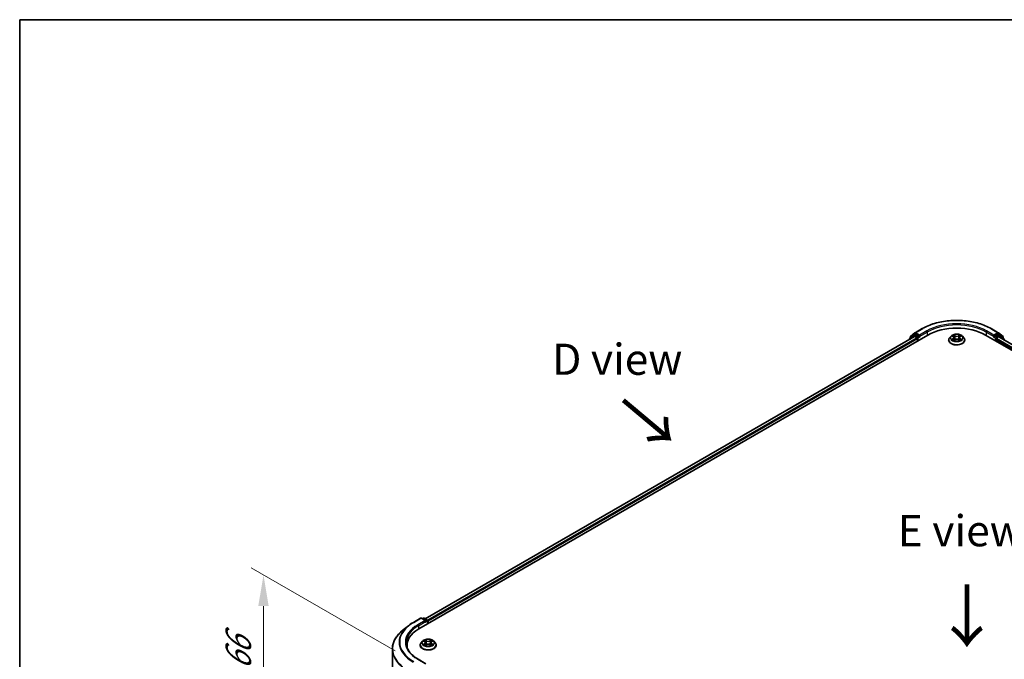
# Model space of a CAD drawing. Units: millimetres. Extents: x 36 to 7721, y 20 to 1284.
# Drawn here: x 36 to 234, y 594 to 722 of the extents above; entities that cross this region are included whole.
import ezdxf

# ---------------------------------------------------------------- set-up
doc = ezdxf.new("R2010")
doc.units = ezdxf.units.MM
doc.header["$LTSCALE"] = 2.5
doc.layers.get('Defpoints').update_dxf_attribs({"lineweight": 25})
for name, color, linetype, lineweight in [('Border (ISO)', 7, 'Continuous', 35), ('Dimension (ISO)', 7, 'Continuous', 18), ('Symbol (ISO)', 7, 'Continuous', 18), ('Visible (ISO)', 7, 'Continuous', 35), ('Visible Narrow (ISO)', 7, 'Continuous', 25)]:
    doc.layers.add(name, color=color, linetype=linetype, lineweight=lineweight)
doc.styles.add('Note Text (TK)', font='MS PGothic.ttf')
doc.dimstyles.new('Default - Method 1b (TK)', dxfattribs={"dimscale": 2.5, "dimtxt": 2.5, "dimasz": 2.5, "dimexe": 1, "dimexo": 1.5, "dimgap": 1, "dimtad": 1, "dimrnd": 1e-08, "dimdsep": 46, "dimtxsty": 'Note Text (TK)', "dimcen": 0.09, "dimdle": 5, "dimclrd": 100, "dimclre": 100, "dimclrt": 7, "dimadec": 1, "dimazin": 1, "dimtfac": 1, "dimtmove": 0, "dimatfit": 3, "dimfxl": 0, "dimtolj": 1, "dimlwd": -1, "dimlwe": -1, "dimarcsym": 0})

# ---------------------------------------------------------------- blocks, each defined once
blk = doc.blocks.new('図面枠 tk図枠')
at = {"layer": 'Border (ISO)'}
for q in [(405.5, 289), (14.5, 8)]:
    blk.add_line((14.5, 289), q, dxfattribs=at)
blk = doc.blocks.new('*D23')
at = {"layer": 'Defpoints', "color": 0, "transparency": 16777216}
for p in [(85.18, 611.04), (115.33, 593.63), (115.33, 563.69)]:
    blk.add_point(p, dxfattribs=at)
at = {"layer": 'Dimension (ISO)', "color": 100, "transparency": 16777216}
for p, q in [((111.58, 595.8), (82.68, 612.49)), ((85.18, 587.35), (85.18, 604.79)), ((111.58, 565.86), (82.68, 582.55))]:
    blk.add_line(p, q, dxfattribs=at)
for points in [[(84.13, 604.79), (86.22, 604.79), (85.18, 611.04)], [(84.13, 587.35), (86.22, 587.35), (85.18, 581.1)]]:
    blk.add_solid(points, dxfattribs=at)
at = {"layer": 'Dimension (ISO)', "color": 7, "transparency": 16777216, "insert": (80.13, 591.91), "char_height": 6.25, "attachment_point": 4, "rotation": 90, "style": 'Note Text (TK)'}
blk.add_mtext('\\A1;{\\Q30.000;\\W0.816;\\H0.816x;66}', dxfattribs=at)

msp = doc.modelspace()

# ---------------------------------------------------------------- linework, layer by layer
at = {"layer": 'Visible (ISO)'}
for p, q in [((215.9312, 659.6448), (217.3847, 660.484)), ((231.1903, 660.484), (232.6438, 659.6448)), ((116.3752, 600.2229), (218.5128, 659.1921)), ((215.8134, 658.8963), (117.6482, 602.2206)), ((214.732, 658.335), (214.732, 658.272)), ((215.6744, 659.1763), (214.7939, 658.4646)), ((214.9285, 658.5733), (214.9285, 658.7573)), ((214.9904, 658.8869), (215.9098, 659.6301)), ((215.6959, 659.191), (215.9708, 659.3497)), ((215.8967, 658.8881), (216.3129, 658.6478)), ((216.7058, 658.9653), (216.0542, 659.3415)), ((216.4308, 658.4437), (216.4308, 657.99)), ((216.8236, 658.8973), (216.8236, 659.1694)), ((216.853, 658.824), (216.8581, 658.821)), ((222.6764, 658.1715), (222.6764, 658.19)), ((223.1482, 658.9696), (222.8726, 658.6622)), ((223.4181, 659.0034), (223.6547, 658.8619)), ((223.698, 658.1611), (223.9443, 658.2984)), ((223.8003, 658.6677), (223.8458, 658.2435)), ((224.6307, 658.2984), (224.877, 658.1611)), ((224.7747, 658.6677), (224.7292, 658.2435)), ((224.9204, 658.8619), (225.1569, 659.0034)), ((225.1569, 659.0034), (225.157, 659.0035)), ((225.4268, 658.9696), (225.7024, 658.6622)), ((225.8986, 658.1715), (225.8986, 658.19)), ((230.0622, 659.1921), (332.1999, 600.2229)), ((231.7169, 658.821), (231.7221, 658.824)), ((231.7514, 659.1694), (231.7514, 658.8973)), ((232.5208, 659.3415), (231.8693, 658.9653)), ((232.1443, 657.99), (232.1443, 658.3529)), ((232.2621, 658.5571), (232.6967, 658.808)), ((232.8792, 659.191), (232.6042, 659.3497)), ((232.6652, 659.6301), (233.5847, 658.8869)), ((232.7523, 658.8135), (330.8504, 602.1765)), ((233.7811, 658.4646), (232.9006, 659.1763)), ((233.6466, 658.7573), (233.6466, 658.5733)), ((233.843, 658.1838), (233.843, 658.335)), ((114.2544, 600.8449), (113.2039, 600.0133)), ((115.2471, 601.5148), (116.7006, 602.3539)), ((117.7596, 601.8387), (116.8672, 602.3539)), ((117.2509, 602.3537), (117.0592, 602.2431)), ((117.4176, 602.3537), (118.0691, 601.9776)), ((118.1525, 601.8332), (118.1525, 601.249)), ((118.2215, 601.2889), (118.2215, 601.7425)), ((113.9832, 596.4947), (113.9832, 596.8889)), ((116.6104, 596.9342), (116.6104, 596.9527)), ((117.0822, 597.7324), (116.8066, 597.4249)), ((117.3521, 597.7661), (117.5886, 597.6247)), ((117.632, 596.9238), (117.8783, 597.0612)), ((117.7343, 597.4304), (117.7798, 597.0063)), ((118.5647, 597.0612), (118.811, 596.9238)), ((118.7087, 597.4304), (118.6632, 597.0063)), ((118.8543, 597.6247), (119.0909, 597.7661)), ((119.0909, 597.7662), (119.0909, 597.7662)), ((119.3608, 597.7324), (119.6364, 597.4249)), ((119.8326, 596.9342), (119.8326, 596.9527)), ((111.0388, 569.0412), (111.0388, 596.1592)), ((117.7596, 593.2202), (116.2228, 594.1074))]:
    msp.add_line(p, q, dxfattribs=at)
for centre, start, end in [((214.8987, 658.335), 128.948276, 180), ((215.0951, 658.7573), 128.948276, 180), ((215.7792, 659.0466), 120, 128.948276), ((216.0146, 659.5004), 120, 128.948276), ((232.5605, 659.5004), 51.051724, 60), ((232.7958, 659.0466), 51.051724, 60), ((233.4799, 658.7573), 0, 51.051724), ((233.6763, 658.335), 0, 51.051724), ((116.7839, 602.2096), 60, 120), ((117.3342, 602.2094), 60, 120), ((117.9858, 601.8332), 0, 60)]:
    msp.add_arc(centre, 0.1667, start, end, dxfattribs=at)
for centre, major_axis, start_param, end_param in [((224.2875, 655.8581), (8.1667, 0), 0.78539816, 2.35619449), ((215.8967, 658.752), (-0.0833, 0.1443), 5.49778714, 6.28318531), ((216.0542, 659.2054), (-0.0833, 0.1443), 5.49778714, 6.28318531), ((216.3129, 658.5117), (0.0833, -0.1443), 0.78539816, 2.35619449), ((216.9415, 658.9653), (-0.0833, -0.1443), 5.49778714, 7.06858347), ((231.6336, 658.9653), (0.0833, -0.1443), 5.49778714, 7.06858347), ((232.2621, 658.421), (0.0833, 0.1443), 0.78539816, 2.35619449), ((232.5208, 659.2054), (0.0833, 0.1443), 0, 0.78539816), ((232.6967, 658.7173), (0.0556, 0.0962), 0, 0.78539816), ((117.593, 601.7425), (0.2357, 0), 0, 1.57079633), ((117.7108, 601.6745), (-0.0833, -0.1443), 0.78539816, 2.35619449), ((118.1036, 601.8105), (-0.0833, 0.1443), 3.92699082, 5.41642157), ((122.1499, 596.8889), (-8.1667, 0), 5.49778714, 6.39521013), ((122.1499, 595.9817), (-8.3333, 0), 6.08255579, 6.13021947)]:
    msp.add_ellipse(centre, major_axis=major_axis, ratio=0.57735027, start_param=start_param, end_param=end_param, dxfattribs=at)
for points, knots in [([(217.3847, 660.484), (218.1119, 660.9038), (218.9511, 661.2555), (220.7732, 661.7915), (221.756, 661.9757), (223.7714, 662.16), (224.8037, 662.16), (226.8191, 661.9757), (227.8018, 661.7915), (229.624, 661.2555), (230.4631, 660.9038), (231.1903, 660.484)], [3.14159265, 3.14159265, 3.14159265, 3.14159265, 3.45575192, 3.45575192, 3.76991118, 3.76991118, 4.08407045, 4.08407045, 4.39822972, 4.39822972, 4.71238898, 4.71238898, 4.71238898, 4.71238898]), ([(216.7058, 658.9653), (216.7207, 658.9567), (216.7364, 658.944), (216.7664, 658.9138), (216.7808, 658.8963), (216.8013, 658.8719), (216.8089, 658.863), (216.824, 658.8468), (216.8315, 658.8396), (216.8433, 658.8301), (216.8481, 658.8268), (216.853, 658.824)], [0.1851472285, 0.1851472285, 0.1851472285, 0.1851472285, 0.1965284229, 0.1965284229, 0.2079096173, 0.2079096173, 0.2138595936, 0.2138595936, 0.2198095698, 0.2198095698, 0.2238749427, 0.2238749427, 0.2238749427, 0.2238749427]), ([(222.8726, 658.6622), (222.8478, 658.6345), (222.825, 658.6058), (222.7839, 658.5468), (222.7656, 658.5164), (222.7338, 658.4541), (222.7203, 658.4222), (222.6986, 658.3572), (222.6903, 658.3241), (222.6792, 658.2574), (222.6764, 658.2237), (222.6764, 658.19)], [3.449424205, 3.449424205, 3.449424205, 3.449424205, 3.544937527, 3.544937527, 3.64045085, 3.64045085, 3.735964172, 3.735964172, 3.831477495, 3.831477495, 3.926990817, 3.926990817, 3.926990817, 3.926990817]), ([(222.6764, 658.1715), (222.6764, 658.0722), (222.7026, 657.9731), (222.8042, 657.7832), (222.8814, 657.6929), (223.0806, 657.529), (223.2044, 657.4562), (223.4843, 657.3373), (223.6406, 657.2914), (223.9693, 657.231), (224.1415, 657.2163), (224.485, 657.2196), (224.6562, 657.2374), (224.9808, 657.3038), (225.1342, 657.3525), (225.408, 657.4766), (225.5284, 657.5521), (225.7227, 657.7234), (225.7969, 657.8193), (225.8796, 658.0022), (225.8986, 658.0868), (225.8986, 658.1715)], [3.92699082, 3.92699082, 3.92699082, 3.92699082, 4.2267014, 4.2267014, 4.53911238, 4.53911238, 4.86360542, 4.86360542, 5.18933336, 5.18933336, 5.51408383, 5.51408383, 5.83843868, 5.83843868, 6.16327278, 6.16327278, 6.48907018, 6.48907018, 6.81298523, 6.81298523, 7.06858347, 7.06858347, 7.06858347, 7.06858347]), ([(225.4268, 658.9696), (225.3587, 659.0457), (225.2721, 659.1124), (225.0678, 659.2273), (224.9488, 659.2745), (224.6934, 659.3435), (224.5571, 659.3654), (224.2808, 659.3821), (224.1409, 659.3772), (223.8701, 659.3412), (223.7393, 659.31), (223.4989, 659.2233), (223.3895, 659.1677), (223.2407, 659.0611), (223.1908, 659.0172), (223.1482, 658.9696)], [1.26296478, 1.26296478, 1.26296478, 1.26296478, 1.5839777, 1.5839777, 1.9184063, 1.9184063, 2.25148375, 2.25148375, 2.58279719, 2.58279719, 2.9145331, 2.9145331, 3.24851107, 3.24851107, 3.4494242, 3.4494242, 3.4494242, 3.4494242]), ([(223.4725, 658.9708), (223.4394, 659.0084), (223.3889, 659.0299), (223.3406, 659.0404), (223.3401, 659.0406), (223.3395, 659.0407)], [0.0019022161, 0.0019022161, 0.0019022161, 0.0019022161, 0.0320559737, 0.0320559737, 0.0323943032, 0.0323943032, 0.0323943032, 0.0323943032]), ([(223.3395, 659.0407), (223.34, 659.0405), (223.3405, 659.0403), (223.3454, 659.0384), (223.3499, 659.0367), (223.3544, 659.0348)], [-0.03239430317, -0.03239430317, -0.03239430317, -0.03239430317, -0.03205597372, -0.03205597372, -0.02897275834, -0.02897275834, -0.02897275834, -0.02897275834]), ([(223.342, 658.3012), (223.3417, 658.3011), (223.3413, 658.3009), (223.3405, 658.3006), (223.34, 658.3004), (223.3395, 658.3003)], [-0.000230599076, -0.000230599076, -0.000230599076, -0.000230599076, 0, 0, 0.000338329447, 0.000338329447, 0.000338329447, 0.000338329447]), ([(223.3395, 658.3003), (223.3401, 658.3004), (223.3406, 658.3005), (223.3415, 658.3007), (223.3419, 658.3007), (223.3423, 658.3008)], [-0.000338329447, -0.000338329447, -0.000338329447, -0.000338329447, 0, 0, 0.000241517914, 0.000241517914, 0.000241517914, 0.000241517914]), ([(223.5255, 658.28), (223.5355, 658.2717), (223.5464, 658.2633), (223.5697, 658.2466), (223.5822, 658.2382), (223.6087, 658.2218), (223.6227, 658.2136), (223.6522, 658.1977), (223.6676, 658.1899), (223.6932, 658.1779), (223.7028, 658.1735), (223.7127, 658.1693)], [4.534916607, 4.534916607, 4.534916607, 4.534916607, 4.605062038, 4.605062038, 4.675207469, 4.675207469, 4.7453529, 4.7453529, 4.815498331, 4.815498331, 4.856375894, 4.856375894, 4.856375894, 4.856375894]), ([(223.6479, 659.2163), (223.6477, 659.2165), (223.6475, 659.2167), (223.6469, 659.2172), (223.6466, 659.2175), (223.6463, 659.2178)], [-0.000230599076, -0.000230599076, -0.000230599076, -0.000230599076, 0, 0, 0.000338329447, 0.000338329447, 0.000338329447, 0.000338329447]), ([(223.6463, 659.2178), (223.6465, 659.2175), (223.6467, 659.2172), (223.647, 659.2166), (223.6472, 659.2164), (223.6473, 659.2162)], [-0.000338329447, -0.000338329447, -0.000338329447, -0.000338329447, 0, 0, 0.000241517914, 0.000241517914, 0.000241517914, 0.000241517914]), ([(223.7078, 658.1666), (223.6808, 658.1683), (223.6643, 658.151), (223.6467, 658.1238), (223.6465, 658.1235), (223.6463, 658.1231)], [0.0024310368, 0.0024310368, 0.0024310368, 0.0024310368, 0.0320559737, 0.0320559737, 0.0323943032, 0.0323943032, 0.0323943032, 0.0323943032]), ([(223.6463, 658.1231), (223.6466, 658.1234), (223.6469, 658.1237), (223.6502, 658.1265), (223.6531, 658.1291), (223.656, 658.1315)], [-0.03239430317, -0.03239430317, -0.03239430317, -0.03239430317, -0.03205597372, -0.03205597372, -0.02897275834, -0.02897275834, -0.02897275834, -0.02897275834]), ([(223.8003, 658.6677), (223.7987, 658.6828), (223.7952, 658.6978), (223.7848, 658.727), (223.7779, 658.7412), (223.7608, 658.7686), (223.7507, 658.7818), (223.7278, 658.8069), (223.7149, 658.8189), (223.6866, 658.8415), (223.6712, 658.8521), (223.6547, 658.8619)], [0.847301519, 0.847301519, 0.847301519, 0.847301519, 0.988509822, 0.988509822, 1.129718125, 1.129718125, 1.270926428, 1.270926428, 1.412134731, 1.412134731, 1.553343034, 1.553343034, 1.553343034, 1.553343034]), ([(224.6307, 658.2984), (224.5936, 658.3191), (224.5515, 658.3362), (224.4608, 658.3622), (224.4123, 658.3711), (224.3129, 658.38), (224.2621, 658.38), (224.1628, 658.3711), (224.1142, 658.3622), (224.0235, 658.3362), (223.9814, 658.3191), (223.9443, 658.2984)], [1.58824962, 1.58824962, 1.58824962, 1.58824962, 1.89542757, 1.89542757, 2.20260552, 2.20260552, 2.50978346, 2.50978346, 2.81696141, 2.81696141, 3.12413936, 3.12413936, 3.12413936, 3.12413936]), ([(224.9204, 658.8619), (224.9039, 658.8521), (224.8884, 658.8415), (224.8601, 658.8189), (224.8473, 658.8069), (224.8243, 658.7818), (224.8142, 658.7686), (224.7972, 658.7412), (224.7902, 658.727), (224.7798, 658.6978), (224.7763, 658.6828), (224.7747, 658.6677)], [3.159045946, 3.159045946, 3.159045946, 3.159045946, 3.300254249, 3.300254249, 3.441462552, 3.441462552, 3.582670855, 3.582670855, 3.723879158, 3.723879158, 3.865087461, 3.865087461, 3.865087461, 3.865087461]), ([(224.8603, 659.0999), (224.8915, 659.1429), (224.9093, 659.1873), (224.9283, 659.2172), (224.9285, 659.2175), (224.9287, 659.2178)], [0, 0, 0, 0, 0.0320559737, 0.0320559737, 0.0323943032, 0.0323943032, 0.0323943032, 0.0323943032]), ([(224.8623, 658.1693), (224.8722, 658.1735), (224.8818, 658.1779), (224.9074, 658.1899), (224.9228, 658.1977), (224.9523, 658.2136), (224.9664, 658.2218), (224.9928, 658.2382), (225.0053, 658.2466), (225.0287, 658.2633), (225.0395, 658.2717), (225.0496, 658.28)], [6.139198394, 6.139198394, 6.139198394, 6.139198394, 6.180075957, 6.180075957, 6.250221388, 6.250221388, 6.320366819, 6.320366819, 6.390512249, 6.390512249, 6.46065768, 6.46065768, 6.46065768, 6.46065768]), ([(224.9287, 659.2178), (224.9284, 659.2175), (224.9281, 659.2172), (224.9249, 659.2143), (224.9219, 659.2117), (224.919, 659.209)], [-0.03239430317, -0.03239430317, -0.03239430317, -0.03239430317, -0.03205597372, -0.03205597372, -0.02897275834, -0.02897275834, -0.02897275834, -0.02897275834]), ([(224.9271, 658.1246), (224.9273, 658.1244), (224.9276, 658.1242), (224.9281, 658.1237), (224.9284, 658.1234), (224.9287, 658.1231)], [-0.000230599076, -0.000230599076, -0.000230599076, -0.000230599076, 0, 0, 0.000338329447, 0.000338329447, 0.000338329447, 0.000338329447]), ([(224.9287, 658.1231), (224.9285, 658.1235), (224.9283, 658.1238), (224.928, 658.1243), (224.9279, 658.1245), (224.9277, 658.1247)], [-0.000338329447, -0.000338329447, -0.000338329447, -0.000338329447, 0, 0, 0.000241517914, 0.000241517914, 0.000241517914, 0.000241517914]), ([(225.0965, 658.3021), (225.1292, 658.3083), (225.1831, 658.3113), (225.2344, 658.3005), (225.235, 658.3004), (225.2355, 658.3003)], [0, 0, 0, 0, 0.0320559737, 0.0320559737, 0.0323943032, 0.0323943032, 0.0323943032, 0.0323943032]), ([(225.2355, 658.3003), (225.235, 658.3004), (225.2345, 658.3006), (225.2296, 658.3025), (225.2251, 658.3041), (225.2206, 658.3056)], [-0.03239430317, -0.03239430317, -0.03239430317, -0.03239430317, -0.03205597372, -0.03205597372, -0.02897275834, -0.02897275834, -0.02897275834, -0.02897275834]), ([(225.2355, 659.0407), (225.235, 659.0406), (225.2344, 659.0404), (225.2335, 659.0402), (225.2331, 659.0402), (225.2327, 659.0401)], [-0.000338329447, -0.000338329447, -0.000338329447, -0.000338329447, 0, 0, 0.000241517914, 0.000241517914, 0.000241517914, 0.000241517914]), ([(225.233, 659.0397), (225.2334, 659.0399), (225.2337, 659.04), (225.2345, 659.0403), (225.235, 659.0405), (225.2355, 659.0407)], [-0.000230599076, -0.000230599076, -0.000230599076, -0.000230599076, 0, 0, 0.000338329447, 0.000338329447, 0.000338329447, 0.000338329447]), ([(225.8986, 658.19), (225.8986, 658.2237), (225.8958, 658.2574), (225.8847, 658.3241), (225.8765, 658.3572), (225.8547, 658.4222), (225.8412, 658.4541), (225.8094, 658.5164), (225.7911, 658.5468), (225.75, 658.6058), (225.7272, 658.6345), (225.7024, 658.6622)], [0.785398163, 0.785398163, 0.785398163, 0.785398163, 0.880911486, 0.880911486, 0.976424808, 0.976424808, 1.071938131, 1.071938131, 1.167451453, 1.167451453, 1.262964775, 1.262964775, 1.262964775, 1.262964775]), ([(231.7221, 658.824), (231.7269, 658.8268), (231.7318, 658.8301), (231.7435, 658.8396), (231.7511, 658.8468), (231.7662, 658.863), (231.7737, 658.8719), (231.7942, 658.8963), (231.8086, 658.9138), (231.8386, 658.944), (231.8544, 658.9567), (231.8693, 658.9653)], [0.0229880286, 0.0229880286, 0.0229880286, 0.0229880286, 0.0270534015, 0.0270534015, 0.0330033777, 0.0330033777, 0.038953354, 0.038953354, 0.0503345484, 0.0503345484, 0.0617157428, 0.0617157428, 0.0617157428, 0.0617157428]), ([(114.2544, 600.8449), (114.3147, 600.8926), (114.3761, 600.9397), (114.5014, 601.0327), (114.5653, 601.0786), (114.6954, 601.1692), (114.7617, 601.2139), (114.8965, 601.302), (114.9651, 601.3455), (115.1044, 601.4311), (115.1752, 601.4733), (115.2471, 601.5148)], [4.557128063, 4.557128063, 4.557128063, 4.557128063, 4.588180247, 4.588180247, 4.61923243, 4.61923243, 4.650284613, 4.650284613, 4.681336797, 4.681336797, 4.71238898, 4.71238898, 4.71238898, 4.71238898]), ([(113.2039, 600.0133), (112.9274, 599.7943), (112.6741, 599.5649), (112.2186, 599.0881), (112.0162, 598.8407), (111.6659, 598.3316), (111.5181, 598.0699), (111.28, 597.5361), (111.1897, 597.264), (111.0691, 596.7143), (111.0388, 596.4368), (111.0388, 596.1592)], [1.726057244, 1.726057244, 1.726057244, 1.726057244, 1.852084693, 1.852084693, 1.978112143, 1.978112143, 2.104139592, 2.104139592, 2.230167041, 2.230167041, 2.35619449, 2.35619449, 2.35619449, 2.35619449]), ([(116.2228, 594.1074), (115.9146, 594.2854), (115.6315, 594.4768), (115.1223, 594.8815), (114.8962, 595.0946), (114.5063, 595.5365), (114.3424, 595.7651), (114.0798, 596.2318), (113.9811, 596.4697), (113.8494, 596.9495), (113.8165, 597.1914), (113.8165, 597.4332)], [3.141592654, 3.141592654, 3.141592654, 3.141592654, 3.298672286, 3.298672286, 3.455751919, 3.455751919, 3.612831552, 3.612831552, 3.769911184, 3.769911184, 3.926990817, 3.926990817, 3.926990817, 3.926990817]), ([(116.8066, 597.4249), (116.7818, 597.3972), (116.759, 597.3686), (116.7179, 597.3095), (116.6996, 597.2791), (116.6678, 597.2168), (116.6543, 597.1849), (116.6325, 597.1199), (116.6243, 597.0869), (116.6132, 597.0201), (116.6104, 596.9864), (116.6104, 596.9527)], [3.449424205, 3.449424205, 3.449424205, 3.449424205, 3.544937527, 3.544937527, 3.64045085, 3.64045085, 3.735964172, 3.735964172, 3.831477495, 3.831477495, 3.926990817, 3.926990817, 3.926990817, 3.926990817]), ([(116.6104, 596.9342), (116.6104, 596.8349), (116.6366, 596.7358), (116.7382, 596.546), (116.8153, 596.4557), (117.0146, 596.2918), (117.1384, 596.219), (117.4183, 596.1001), (117.5746, 596.0542), (117.9033, 595.9937), (118.0755, 595.9791), (118.419, 595.9823), (118.5902, 596.0001), (118.9148, 596.0666), (119.0682, 596.1152), (119.342, 596.2393), (119.4624, 596.3148), (119.6567, 596.4862), (119.7309, 596.5821), (119.8136, 596.7649), (119.8326, 596.8495), (119.8326, 596.9342)], [3.92699082, 3.92699082, 3.92699082, 3.92699082, 4.2267014, 4.2267014, 4.53911238, 4.53911238, 4.86360542, 4.86360542, 5.18933336, 5.18933336, 5.51408383, 5.51408383, 5.83843868, 5.83843868, 6.16327278, 6.16327278, 6.48907018, 6.48907018, 6.81298523, 6.81298523, 7.06858347, 7.06858347, 7.06858347, 7.06858347]), ([(119.3608, 597.7324), (119.2926, 597.8084), (119.2061, 597.8751), (119.0018, 597.99), (118.8828, 598.0373), (118.6274, 598.1063), (118.4911, 598.1281), (118.2148, 598.1449), (118.0748, 598.14), (117.8041, 598.1039), (117.6733, 598.0728), (117.4329, 597.9861), (117.3234, 597.9304), (117.1747, 597.8239), (117.1248, 597.78), (117.0822, 597.7324)], [1.26296478, 1.26296478, 1.26296478, 1.26296478, 1.5839777, 1.5839777, 1.9184063, 1.9184063, 2.25148375, 2.25148375, 2.58279719, 2.58279719, 2.9145331, 2.9145331, 3.24851107, 3.24851107, 3.4494242, 3.4494242, 3.4494242, 3.4494242]), ([(117.4065, 597.7336), (117.3734, 597.7712), (117.3229, 597.7926), (117.2746, 597.8032), (117.274, 597.8033), (117.2735, 597.8034)], [0.0019022161, 0.0019022161, 0.0019022161, 0.0019022161, 0.0320559737, 0.0320559737, 0.0323943032, 0.0323943032, 0.0323943032, 0.0323943032]), ([(117.2735, 597.8034), (117.274, 597.8032), (117.2745, 597.8031), (117.2794, 597.8012), (117.2839, 597.7994), (117.2884, 597.7976)], [-0.03239430317, -0.03239430317, -0.03239430317, -0.03239430317, -0.03205597372, -0.03205597372, -0.02897275834, -0.02897275834, -0.02897275834, -0.02897275834]), ([(117.276, 597.0639), (117.2756, 597.0638), (117.2753, 597.0637), (117.2745, 597.0634), (117.274, 597.0632), (117.2735, 597.063)], [-0.000230599076, -0.000230599076, -0.000230599076, -0.000230599076, 0, 0, 0.000338329447, 0.000338329447, 0.000338329447, 0.000338329447]), ([(117.2735, 597.063), (117.274, 597.0631), (117.2746, 597.0632), (117.2755, 597.0634), (117.2759, 597.0635), (117.2763, 597.0636)], [-0.000338329447, -0.000338329447, -0.000338329447, -0.000338329447, 0, 0, 0.000241517914, 0.000241517914, 0.000241517914, 0.000241517914]), ([(117.4594, 597.0428), (117.4695, 597.0344), (117.4803, 597.0261), (117.5037, 597.0093), (117.5162, 597.001), (117.5427, 596.9845), (117.5567, 596.9764), (117.5862, 596.9604), (117.6016, 596.9526), (117.6272, 596.9406), (117.6368, 596.9363), (117.6467, 596.9321)], [4.534916607, 4.534916607, 4.534916607, 4.534916607, 4.605062038, 4.605062038, 4.675207469, 4.675207469, 4.7453529, 4.7453529, 4.815498331, 4.815498331, 4.856375894, 4.856375894, 4.856375894, 4.856375894]), ([(117.5819, 597.9791), (117.5817, 597.9793), (117.5814, 597.9795), (117.5809, 597.98), (117.5806, 597.9803), (117.5803, 597.9805)], [-0.000230599076, -0.000230599076, -0.000230599076, -0.000230599076, 0, 0, 0.000338329447, 0.000338329447, 0.000338329447, 0.000338329447]), ([(117.5803, 597.9805), (117.5805, 597.9802), (117.5807, 597.9799), (117.581, 597.9794), (117.5812, 597.9792), (117.5813, 597.9789)], [-0.000338329447, -0.000338329447, -0.000338329447, -0.000338329447, 0, 0, 0.000241517914, 0.000241517914, 0.000241517914, 0.000241517914]), ([(117.6418, 596.9293), (117.6148, 596.931), (117.5983, 596.9137), (117.5807, 596.8865), (117.5805, 596.8862), (117.5803, 596.8859)], [0.0024310368, 0.0024310368, 0.0024310368, 0.0024310368, 0.0320559737, 0.0320559737, 0.0323943032, 0.0323943032, 0.0323943032, 0.0323943032]), ([(117.5803, 596.8859), (117.5806, 596.8862), (117.5809, 596.8865), (117.5841, 596.8893), (117.5871, 596.8918), (117.59, 596.8943)], [-0.03239430317, -0.03239430317, -0.03239430317, -0.03239430317, -0.03205597372, -0.03205597372, -0.02897275834, -0.02897275834, -0.02897275834, -0.02897275834]), ([(117.7343, 597.4304), (117.7327, 597.4456), (117.7292, 597.4605), (117.7188, 597.4897), (117.7118, 597.504), (117.6948, 597.5314), (117.6847, 597.5446), (117.6617, 597.5697), (117.6489, 597.5817), (117.6206, 597.6042), (117.6051, 597.6148), (117.5886, 597.6247)], [0.847301519, 0.847301519, 0.847301519, 0.847301519, 0.988509822, 0.988509822, 1.129718125, 1.129718125, 1.270926428, 1.270926428, 1.412134731, 1.412134731, 1.553343034, 1.553343034, 1.553343034, 1.553343034]), ([(118.5647, 597.0612), (118.5276, 597.0819), (118.4855, 597.099), (118.3948, 597.1249), (118.3462, 597.1338), (118.2469, 597.1427), (118.1961, 597.1427), (118.0967, 597.1338), (118.0482, 597.1249), (117.9575, 597.099), (117.9154, 597.0819), (117.8783, 597.0612)], [1.58824962, 1.58824962, 1.58824962, 1.58824962, 1.89542757, 1.89542757, 2.20260552, 2.20260552, 2.50978346, 2.50978346, 2.81696141, 2.81696141, 3.12413936, 3.12413936, 3.12413936, 3.12413936]), ([(118.8543, 597.6247), (118.8378, 597.6148), (118.8224, 597.6042), (118.7941, 597.5817), (118.7812, 597.5697), (118.7583, 597.5446), (118.7482, 597.5314), (118.7312, 597.504), (118.7242, 597.4897), (118.7138, 597.4605), (118.7103, 597.4456), (118.7087, 597.4304)], [3.159045946, 3.159045946, 3.159045946, 3.159045946, 3.300254249, 3.300254249, 3.441462552, 3.441462552, 3.582670855, 3.582670855, 3.723879158, 3.723879158, 3.865087461, 3.865087461, 3.865087461, 3.865087461]), ([(118.7943, 597.8626), (118.8255, 597.9057), (118.8432, 597.9501), (118.8623, 597.9799), (118.8625, 597.9802), (118.8627, 597.9805)], [0, 0, 0, 0, 0.0320559737, 0.0320559737, 0.0323943032, 0.0323943032, 0.0323943032, 0.0323943032]), ([(118.7963, 596.9321), (118.8062, 596.9363), (118.8158, 596.9406), (118.8414, 596.9526), (118.8568, 596.9604), (118.8863, 596.9764), (118.9003, 596.9845), (118.9268, 597.001), (118.9393, 597.0093), (118.9626, 597.0261), (118.9735, 597.0344), (118.9835, 597.0428)], [6.139198394, 6.139198394, 6.139198394, 6.139198394, 6.180075957, 6.180075957, 6.250221388, 6.250221388, 6.320366819, 6.320366819, 6.390512249, 6.390512249, 6.46065768, 6.46065768, 6.46065768, 6.46065768]), ([(118.8627, 597.9805), (118.8624, 597.9803), (118.8621, 597.98), (118.8588, 597.9771), (118.8559, 597.9744), (118.853, 597.9717)], [-0.03239430317, -0.03239430317, -0.03239430317, -0.03239430317, -0.03205597372, -0.03205597372, -0.02897275834, -0.02897275834, -0.02897275834, -0.02897275834]), ([(118.8611, 596.8873), (118.8613, 596.8871), (118.8615, 596.8869), (118.8621, 596.8865), (118.8624, 596.8862), (118.8627, 596.8859)], [-0.000230599076, -0.000230599076, -0.000230599076, -0.000230599076, 0, 0, 0.000338329447, 0.000338329447, 0.000338329447, 0.000338329447]), ([(118.8627, 596.8859), (118.8625, 596.8862), (118.8623, 596.8865), (118.862, 596.887), (118.8618, 596.8873), (118.8617, 596.8875)], [-0.000338329447, -0.000338329447, -0.000338329447, -0.000338329447, 0, 0, 0.000241517914, 0.000241517914, 0.000241517914, 0.000241517914]), ([(119.0304, 597.0649), (119.0632, 597.071), (119.1171, 597.074), (119.1684, 597.0632), (119.1689, 597.0631), (119.1695, 597.063)], [0, 0, 0, 0, 0.0320559737, 0.0320559737, 0.0323943032, 0.0323943032, 0.0323943032, 0.0323943032]), ([(119.1695, 597.063), (119.169, 597.0632), (119.1685, 597.0634), (119.1636, 597.0652), (119.1591, 597.0668), (119.1546, 597.0684)], [-0.03239430317, -0.03239430317, -0.03239430317, -0.03239430317, -0.03205597372, -0.03205597372, -0.02897275834, -0.02897275834, -0.02897275834, -0.02897275834]), ([(119.1695, 597.8034), (119.1689, 597.8033), (119.1684, 597.8032), (119.1675, 597.803), (119.1671, 597.8029), (119.1667, 597.8028)], [-0.000338329447, -0.000338329447, -0.000338329447, -0.000338329447, 0, 0, 0.000241517914, 0.000241517914, 0.000241517914, 0.000241517914]), ([(119.167, 597.8025), (119.1673, 597.8026), (119.1677, 597.8027), (119.1685, 597.8031), (119.169, 597.8032), (119.1695, 597.8034)], [-0.000230599076, -0.000230599076, -0.000230599076, -0.000230599076, 0, 0, 0.000338329447, 0.000338329447, 0.000338329447, 0.000338329447]), ([(119.8326, 596.9527), (119.8326, 596.9864), (119.8298, 597.0201), (119.8187, 597.0869), (119.8104, 597.1199), (119.7887, 597.1849), (119.7752, 597.2168), (119.7434, 597.2791), (119.7251, 597.3095), (119.684, 597.3686), (119.6612, 597.3972), (119.6364, 597.4249)], [0.785398163, 0.785398163, 0.785398163, 0.785398163, 0.880911486, 0.880911486, 0.976424808, 0.976424808, 1.071938131, 1.071938131, 1.167451453, 1.167451453, 1.262964775, 1.262964775, 1.262964775, 1.262964775])]:
    msp.add_open_spline(points, degree=3, knots=knots, dxfattribs=at)
for points in [[(223.3544, 659.0348), (223.376, 659.026), (223.3978, 659.0156), (223.4181, 659.0034)], [(223.656, 658.1315), (223.6698, 658.143), (223.6836, 658.1531), (223.6979, 658.1612)], [(224.919, 659.209), (224.8915, 659.1833), (224.8636, 659.1516), (224.8323, 659.1211)], [(225.2206, 658.3056), (225.1785, 658.3202), (225.1359, 658.3292), (225.1039, 658.3352)], [(117.2884, 597.7976), (117.31, 597.7887), (117.3317, 597.7783), (117.3521, 597.7662)], [(117.59, 596.8943), (117.6037, 596.9057), (117.6176, 596.9159), (117.6319, 596.9239)], [(118.853, 597.9717), (118.8255, 597.9461), (118.7976, 597.9143), (118.7662, 597.8838)], [(119.1546, 597.0684), (119.1125, 597.0829), (119.0699, 597.0919), (119.0378, 597.098)]]:
    msp.add_open_spline(points, degree=3, dxfattribs=at)
at = {"layer": 'Visible Narrow (ISO)'}
for p, q in [((216.0146, 659.6365), (217.4681, 660.4757)), ((218.2771, 660.0086), (216.8236, 659.1694)), ((231.7514, 659.1694), (230.2979, 660.0086)), ((231.107, 660.4757), (232.5605, 659.6365)), ((215.8967, 658.8881), (117.697, 602.1924)), ((216.3129, 658.6478), (118.1064, 601.9482)), ((216.4308, 658.4437), (118.2215, 601.7425)), ((214.925, 658.3834), (215.6613, 658.9786)), ((214.9773, 658.6892), (215.8967, 659.4324)), ((214.9773, 658.6128), (214.9773, 658.6892)), ((215.6613, 658.9786), (215.8086, 658.8936)), ((215.7792, 659.1827), (216.0542, 659.3415)), ((216.4308, 658.8065), (215.7792, 659.1827)), ((215.8967, 659.4324), (216.0542, 659.3415)), ((216.8236, 659.1694), (216.0146, 659.6365)), ((216.7058, 658.9653), (216.4308, 658.8065)), ((216.5486, 658.6024), (216.9415, 658.8292)), ((216.5486, 658.0581), (216.5486, 658.6024)), ((216.8236, 658.8973), (218.395, 659.8045)), ((218.395, 659.8045), (218.395, 659.1241)), ((223.3395, 659.0407), (223.6404, 658.8608)), ((223.6404, 658.4801), (223.3395, 658.3003)), ((223.4712, 658.3352), (223.6603, 658.4483)), ((223.5715, 658.2456), (223.5516, 658.2775)), ((223.9579, 659.0441), (223.6463, 659.2178)), ((223.6463, 658.1231), (223.9579, 658.2969)), ((223.6603, 658.4483), (223.6798, 658.1842)), ((223.6815, 658.1612), (223.6815, 658.1611)), ((223.6823, 658.1514), (223.6823, 658.1514)), ((223.7428, 659.1211), (223.9386, 659.0119)), ((223.9106, 658.6185), (223.8111, 658.9774)), ((223.9386, 659.0119), (223.9106, 658.6185)), ((224.9287, 659.2178), (224.6172, 659.0441)), ((224.6172, 658.2969), (224.9287, 658.1231)), ((224.6364, 659.0119), (224.8323, 659.1211)), ((224.6364, 659.0119), (224.6644, 658.6185)), ((224.7639, 658.9774), (224.6644, 658.6185)), ((224.8928, 658.1514), (224.8928, 658.1514)), ((224.8935, 658.1612), (224.8935, 658.1611)), ((224.9147, 658.4483), (224.8952, 658.1842)), ((224.9147, 658.4483), (225.1039, 658.3352)), ((224.9346, 658.8608), (225.2355, 659.0407)), ((225.2355, 658.3003), (224.9346, 658.4801)), ((225.0234, 658.2775), (225.0035, 658.2456)), ((230.1801, 659.8045), (231.7514, 658.8973)), ((230.1801, 659.8045), (230.1801, 659.1241)), ((231.6336, 658.8292), (232.0264, 658.6024)), ((232.5605, 659.6365), (231.7514, 659.1694)), ((232.1443, 658.8065), (231.8693, 658.9653)), ((232.0264, 658.6024), (232.0264, 658.0581)), ((232.7958, 659.1827), (232.1443, 658.8065)), ((232.1443, 658.3529), (330.3535, 601.6518)), ((232.2621, 658.6024), (232.9137, 658.9786)), ((232.2621, 658.5571), (232.2621, 658.6024)), ((232.2621, 658.5571), (330.4293, 601.8802)), ((232.5208, 659.3415), (232.6783, 659.4324)), ((232.5208, 659.3415), (232.7958, 659.1827)), ((232.6783, 659.4324), (233.5977, 658.6892)), ((232.6967, 658.808), (330.8179, 602.1577)), ((232.9137, 658.9786), (233.7942, 658.2669)), ((233.5977, 658.6892), (233.5977, 658.6128)), ((233.7942, 658.2669), (233.7942, 658.2119)), ((115.3304, 601.5065), (116.7839, 602.3457)), ((117.593, 601.8786), (116.1395, 601.0394)), ((116.2573, 600.8353), (117.8287, 601.7425)), ((116.2573, 600.8353), (116.2573, 600.1535)), ((116.7839, 602.3457), (117.593, 601.8786)), ((117.108, 602.2149), (117.3342, 602.3455)), ((117.3342, 602.3455), (117.9858, 601.9693)), ((117.7108, 601.5384), (118.1036, 601.7652)), ((117.9858, 601.9693), (117.7596, 601.8387)), ((118.1036, 601.7652), (118.1036, 601.2209)), ((117.2735, 597.8034), (117.5744, 597.6235)), ((117.5744, 597.2429), (117.2735, 597.063)), ((117.4051, 597.098), (117.5943, 597.2111)), ((117.5055, 597.0083), (117.4856, 597.0403)), ((117.8918, 597.8068), (117.5803, 597.9805)), ((117.5803, 596.8859), (117.8918, 597.0596)), ((117.5943, 597.2111), (117.6138, 596.9469)), ((117.6155, 596.924), (117.6155, 596.9239)), ((117.6162, 596.9142), (117.6162, 596.9142)), ((117.6767, 597.8838), (117.8726, 597.7746)), ((117.8446, 597.3812), (117.7451, 597.7402)), ((117.8726, 597.7746), (117.8446, 597.3812)), ((118.8627, 597.9805), (118.5511, 597.8068)), ((118.5511, 597.0596), (118.8627, 596.8859)), ((118.5704, 597.7746), (118.7662, 597.8838)), ((118.5704, 597.7746), (118.5984, 597.3812)), ((118.6979, 597.7402), (118.5984, 597.3812)), ((118.8267, 596.9142), (118.8267, 596.9142)), ((118.8275, 596.924), (118.8275, 596.9239)), ((118.8487, 597.2111), (118.8292, 596.9469)), ((118.8487, 597.2111), (119.0378, 597.098)), ((118.8686, 597.6235), (119.1695, 597.8034)), ((119.1695, 597.063), (118.8686, 597.2429)), ((118.9574, 597.0403), (118.9375, 597.0083)), ((116.1395, 594.0992), (117.593, 593.26))]:
    msp.add_line(p, q, dxfattribs=at)
for centre, major_axis, ratio, start_param, end_param in [((224.2875, 656.5385), (9.6442, 0), 0.57735027, 0.78539816, 2.35619449), ((217.4681, 660.3396), (-0.0833, 0.1443), 0.57735027, 5.49778714, 6.28318531), ((224.2875, 656.5385), (-8.5, 0), 0.57735027, 3.92699082, 5.49778714), ((218.2771, 659.8725), (-0.0833, 0.1443), 0.57735027, 3.92699082, 5.49778714), ((224.2875, 656.4024), (8.3333, 0), 0.57735027, 0.78539816, 2.35619449), ((230.2979, 659.8725), (0.0833, 0.1443), 0.57735027, 0.78539816, 2.35619449), ((231.107, 660.3396), (0.0833, 0.1443), 0.57735027, 0, 0.78539816), ((214.8987, 658.335), (-0.1667, 0), 0.57735027, 0, 0.53825138), ((214.8987, 658.335), (-0.1048, 0.1296), 0.8131434, 0, 1.26886792), ((215.0951, 658.7573), (-0.1667, 0), 0.57735027, 0, 0.78539816), ((215.0951, 658.7573), (-0.1048, 0.1296), 0.8131434, 0, 1.4434523), ((215.7792, 659.0466), (-0.1048, 0.1296), 0.8131434, 0, 1.4434523), ((215.7792, 659.0466), (-0.0833, -0.1443), 0.57735027, 3.92699082, 5.49778714), ((215.7792, 659.0466), (-0.0833, 0.1443), 0.57735027, 5.49778714, 6.28318531), ((216.0146, 659.5004), (-0.1048, 0.1296), 0.8131434, 0, 1.4434523), ((216.0146, 659.5004), (-0.0833, -0.1443), 0.57735027, 3.92699082, 5.49778714), ((216.0146, 659.5004), (-0.0833, 0.1443), 0.57735027, 5.49778714, 6.28318531), ((216.4308, 658.6705), (-0.0833, -0.1443), 0.57735027, 3.92699082, 5.20400801), ((216.4308, 658.6705), (0.1667, 0), 0.57735027, 4.4332722, 5.49778714), ((216.4308, 658.6705), (-0.0833, 0.1443), 0.57735027, 3.92699082, 5.49778714), ((224.2875, 658.2394), (-1.5932, 0), 0.57735027, 5.8056187, 9.90234457), ((224.2875, 658.19), (-1.6111, 0), 0.57735027, 0, 3.14159265), ((224.2875, 658.1715), (1.6111, 0), 0.57735027, 3.14159265, 6.28318531), ((224.2875, 658.6292), (-1.2829, 0), 0.57735027, 5.8056187, 9.90234457), ((224.2875, 658.6705), (-1.1445, 0), 0.57735027, 5.30710262, 5.68847167), ((224.2875, 658.6705), (1.1445, 0), 0.57735027, 3.7363063, 4.11767534), ((223.4911, 658.3261), (-0.0053, -0.0273), 0.77975364, 4.52690487, 5.92208704), ((223.4061, 658.1192), (-0.0876, -0.2092), 0.71221962, 2.67200967, 3.28726555), ((223.5715, 658.2684), (-0.0236, -0.0146), 0.72973605, 5.16344533, 5.77548257), ((224.2875, 658.5445), (0.8957, 0), 0.57735027, 2.17629431, 2.42062218), ((223.6404, 658.8381), (0.0143, 0.0238), 0.58733849, 0, 0.79427846), ((223.299, 658.6705), (0.4745, 0), 0.57735027, 5.51524044, 7.05113018), ((223.6404, 658.4575), (0.0143, -0.0238), 0.58733849, 0.86378433, 2.3473142), ((223.299, 658.6498), (0.5022, 0), 0.57735027, 5.51524044, 6.34508866), ((223.7235, 659.1116), (-0.0227, -0.016), 0.18497367, 1.04331702, 2.43849919), ((223.6503, 658.996), (0.1176, -0.235), 0.54762693, 1.22702055, 1.84227642), ((223.7919, 658.9679), (-0.0268, -0.0074), 0.22291783, 3.85158054, 5.20700366), ((223.8914, 658.6089), (-0.0268, -0.0074), 0.22288452, 3.85157383, 5.20261978), ((223.9579, 659.0214), (-0.0135, -0.0243), 0.56718618, 3.91841516, 5.40194502), ((224.2875, 659.2204), (0.5022, 0), 0.57735027, 3.94444411, 5.48033385), ((223.9579, 658.2742), (-0.0135, 0.0243), 0.56718618, 5.5063628, 6.28318531), ((224.2875, 659.2411), (-0.4745, 0), 0.57735027, 0.80285146, 2.3387412), ((224.2875, 658.0998), (0.4745, 0), 0.57735027, 0.80285146, 2.3387412), ((224.6172, 659.0214), (0.0135, -0.0243), 0.56718618, 0.88124028, 2.36477015), ((224.6172, 658.2742), (0.0135, 0.0243), 0.56718618, 0, 0.7768225), ((224.6836, 658.6089), (-0.0268, 0.0074), 0.22288452, 4.22215818, 5.57320413), ((225.276, 658.6705), (-0.4745, 0), 0.57735027, 5.51524044, 7.05113018), ((224.9247, 658.996), (-0.1176, -0.235), 0.54762693, 4.44090888, 5.05616476), ((224.7831, 658.9679), (-0.0268, 0.0074), 0.22291783, 4.2177743, 5.57319742), ((225.276, 658.6498), (-0.5022, 0), 0.57735027, 6.22128195, 7.05113018), ((224.2875, 658.5445), (0.8957, 0), 0.57735027, 0.72097047, 0.96529834), ((224.8515, 659.1116), (-0.0227, 0.016), 0.18497367, 0.70309346, 2.09827563), ((224.9346, 658.4575), (-0.0143, -0.0238), 0.58733849, 3.93587111, 5.41940097), ((224.9346, 658.8381), (-0.0143, 0.0238), 0.58733849, 5.48890685, 6.28318531), ((224.2875, 658.6705), (-1.1445, 0), 0.57735027, 3.7363063, 4.11767534), ((224.2875, 658.6705), (1.1445, 0), 0.57735027, 5.30710262, 5.68847167), ((225.1689, 658.1192), (0.0876, -0.2092), 0.71221962, 2.99591976, 3.61117564), ((225.0035, 658.2684), (-0.0236, 0.0146), 0.72973605, 3.64929539, 4.26133263), ((225.084, 658.3261), (0.0053, -0.0273), 0.77975364, 0.36109827, 1.75628044), ((232.1443, 658.6705), (-0.0833, -0.1443), 0.57735027, 3.92699082, 5.49778714), ((232.1443, 658.6705), (0.1667, 0), 0.57735027, 3.92699082, 5.49778714), ((232.1443, 658.6705), (-0.0833, 0.1443), 0.57735027, 3.92699082, 5.49778714), ((232.5605, 659.5004), (0.0833, 0.1443), 0.57735027, 0, 0.78539816), ((232.5605, 659.5004), (-0.0833, 0.1443), 0.57735027, 3.92699082, 5.49778714), ((232.5605, 659.5004), (0.1048, 0.1296), 0.8131434, 4.83973301, 6.28318531), ((232.7958, 659.0466), (0.0833, 0.1443), 0.57735027, 0, 0.78539816), ((232.7958, 659.0466), (-0.0833, 0.1443), 0.57735027, 3.92699082, 5.49778714), ((232.7958, 659.0466), (0.1048, 0.1296), 0.8131434, 4.83973301, 6.28318531), ((233.4799, 658.7573), (0.1048, 0.1296), 0.8131434, 4.83973301, 6.28318531), ((233.4799, 658.7573), (0.1667, 0), 0.57735027, 5.49778714, 6.28318531), ((233.6763, 658.335), (0.1048, 0.1296), 0.8131434, 4.83973301, 6.28318531), ((233.6763, 658.335), (0.1667, 0), 0.57735027, 5.49778714, 6.28318531), ((122.1499, 597.5203), (-9.7722, 0), 0.57735027, 5.65304806, 7.06858347), ((122.1499, 597.5693), (-9.6442, 0), 0.57735027, 5.49778714, 7.06858347), ((122.1499, 597.5693), (-8.5, 0), 0.57735027, 5.49778714, 7.06858347), ((122.1499, 597.4332), (-8.3333, 0), 0.57735027, 5.49778714, 6.28318531), ((115.3304, 601.3704), (-0.0833, 0.1443), 0.57735027, 5.49778714, 6.28318531), ((116.1395, 600.9033), (-0.0833, 0.1443), 0.57735027, 3.92699082, 5.49778714), ((116.7839, 602.2096), (-0.0833, 0.1443), 0.57735027, 5.49778714, 6.28318531), ((116.7839, 602.2096), (0.0833, 0.1443), 0.57735027, 0, 0.78539816), ((117.3342, 602.2094), (-0.0833, 0.1443), 0.57735027, 5.49778714, 6.28318531), ((117.3342, 602.2094), (0.0833, 0.1443), 0.57735027, 0, 0.78539816), ((117.9858, 601.8332), (0.0833, 0.1443), 0.57735027, 0, 0.78539816), ((117.9858, 601.8332), (0.0833, -0.1443), 0.57735027, 0.78539816, 2.35619449), ((117.9858, 601.8332), (0.1667, 0), 0.57735027, 5.49778714, 6.28318531), ((122.1499, 596.2463), (-11.0725, 0), 0.57735027, 5.65304806, 7.06858347), ((118.2215, 597.0022), (-1.5932, 0), 0.57735027, 5.8056187, 9.90234457), ((118.2215, 596.9527), (-1.6111, 0), 0.57735027, 0, 3.14159265), ((118.2215, 596.9342), (1.6111, 0), 0.57735027, 3.14159265, 6.28318531), ((118.2215, 597.3919), (-1.2829, 0), 0.57735027, 5.8056187, 9.90234457), ((118.2215, 597.4332), (-1.1445, 0), 0.57735027, 5.30710262, 5.68847167), ((118.2215, 597.4332), (1.1445, 0), 0.57735027, 3.7363063, 4.11767534), ((117.425, 597.0889), (-0.0053, -0.0273), 0.77975364, 4.52690487, 5.92208704), ((117.3401, 596.882), (-0.0876, -0.2092), 0.71221962, 2.67200967, 3.28726555), ((117.5055, 597.0312), (-0.0236, -0.0146), 0.72973605, 5.16344533, 5.77548257), ((118.2215, 597.3072), (0.8957, 0), 0.57735027, 2.17629431, 2.42062218), ((117.5744, 597.6009), (0.0143, 0.0238), 0.58733849, 0, 0.79427846), ((117.233, 597.4332), (0.4745, 0), 0.57735027, 5.51524044, 7.05113018), ((117.5744, 597.2202), (0.0143, -0.0238), 0.58733849, 0.86378433, 2.3473142), ((117.233, 597.4125), (0.5022, 0), 0.57735027, 5.51524044, 6.34508866), ((117.6575, 597.8743), (-0.0227, -0.016), 0.18497367, 1.04331702, 2.43849919), ((117.5843, 597.7588), (0.1176, -0.235), 0.54762693, 1.22702055, 1.84227642), ((117.7259, 597.7307), (-0.0268, -0.0074), 0.22291783, 3.85158054, 5.20700366), ((117.8254, 597.3717), (-0.0268, -0.0074), 0.22288452, 3.85157383, 5.20261978), ((117.8918, 597.7841), (-0.0135, -0.0243), 0.56718618, 3.91841516, 5.40194502), ((118.2215, 597.9832), (0.5022, 0), 0.57735027, 3.94444411, 5.48033385), ((117.8918, 597.0369), (-0.0135, 0.0243), 0.56718618, 5.5063628, 6.28318531), ((118.2215, 598.0039), (-0.4745, 0), 0.57735027, 0.80285146, 2.3387412), ((118.2215, 596.8625), (0.4745, 0), 0.57735027, 0.80285146, 2.3387412), ((118.5511, 597.7841), (0.0135, -0.0243), 0.56718618, 0.88124028, 2.36477015), ((118.5511, 597.0369), (0.0135, 0.0243), 0.56718618, 0, 0.7768225), ((118.6176, 597.3717), (-0.0268, 0.0074), 0.22288452, 4.22215818, 5.57320413), ((119.21, 597.4332), (-0.4745, 0), 0.57735027, 5.51524044, 7.05113018), ((118.8587, 597.7588), (-0.1176, -0.235), 0.54762693, 4.44090888, 5.05616476), ((118.7171, 597.7307), (-0.0268, 0.0074), 0.22291783, 4.2177743, 5.57319742), ((119.21, 597.4125), (-0.5022, 0), 0.57735027, 6.22128195, 7.05113018), ((118.2215, 597.3072), (0.8957, 0), 0.57735027, 0.72097047, 0.96529834), ((118.7855, 597.8743), (-0.0227, 0.016), 0.18497367, 0.70309346, 2.09827563), ((118.8686, 597.2202), (-0.0143, -0.0238), 0.58733849, 3.93587111, 5.41940097), ((118.8686, 597.6009), (-0.0143, 0.0238), 0.58733849, 5.48890685, 6.28318531), ((118.2215, 597.4332), (-1.1445, 0), 0.57735027, 3.7363063, 4.11767534), ((118.2215, 597.4332), (1.1445, 0), 0.57735027, 5.30710262, 5.68847167), ((119.1029, 596.882), (0.0876, -0.2092), 0.71221962, 2.99591976, 3.61117564), ((118.9375, 597.0312), (-0.0236, 0.0146), 0.72973605, 3.64929539, 4.26133263), ((119.0179, 597.0889), (0.0053, -0.0273), 0.77975364, 0.36109827, 1.75628044), ((122.1499, 596.1592), (-11.1111, 0), 0.57735027, 0, 0.78539816), ((116.1395, 593.9631), (0.0833, 0.1443), 0.57735027, 0, 0.78539816)]:
    msp.add_ellipse(centre, major_axis=major_axis, ratio=ratio, start_param=start_param, end_param=end_param, dxfattribs=at)
for centre in [(224.2875, 658.6705), (118.2215, 597.4332)]:
    msp.add_ellipse(centre, major_axis=(1.1897, 0), ratio=0.57735027, dxfattribs=at)
for points in [[(223.4712, 658.3352), (223.436, 658.3286), (223.388, 658.3184), (223.342, 658.3012)], [(223.3423, 658.3008), (223.3927, 658.3112), (223.446, 658.3082), (223.4786, 658.3021)], [(223.4786, 658.3021), (223.4959, 658.2988), (223.5117, 658.2913), (223.5254, 658.28)], [(223.6473, 659.2162), (223.666, 659.1867), (223.6838, 659.1426), (223.7147, 659.0999)], [(223.7428, 659.1211), (223.7084, 659.1546), (223.678, 659.1896), (223.6479, 659.2163)], [(223.7147, 659.0999), (223.7429, 659.0609), (223.765, 659.0155), (223.7777, 658.9696)], [(223.7777, 658.9696), (223.8109, 658.85), (223.8441, 658.7304), (223.8773, 658.6107)], [(223.8773, 658.6107), (223.9053, 658.5098), (223.9379, 658.4108), (223.9769, 658.3151)], [(224.0034, 658.3266), (223.9672, 658.4214), (223.9368, 658.5191), (223.9106, 658.6185)], [(224.6644, 658.6185), (224.6382, 658.5191), (224.6079, 658.4214), (224.5717, 658.3266)], [(224.5981, 658.3151), (224.6372, 658.4108), (224.6697, 658.5098), (224.6977, 658.6107)], [(224.6977, 658.6107), (224.7309, 658.7304), (224.7641, 658.85), (224.7973, 658.9696)], [(224.7973, 658.9696), (224.81, 659.0155), (224.8322, 659.0609), (224.8603, 659.0999)], [(224.9277, 658.1247), (224.9104, 658.1513), (224.894, 658.1682), (224.8672, 658.1666)], [(224.8771, 658.1612), (224.8942, 658.1515), (224.9107, 658.1389), (224.9271, 658.1246)], [(225.0496, 658.28), (225.0633, 658.2913), (225.0791, 658.2988), (225.0965, 658.3021)], [(225.2327, 659.0401), (225.1853, 659.0295), (225.1353, 659.0081), (225.1025, 658.9708)], [(225.157, 659.0035), (225.1812, 659.0179), (225.2074, 659.0299), (225.233, 659.0397)], [(117.4051, 597.098), (117.37, 597.0913), (117.322, 597.0811), (117.276, 597.0639)], [(117.2763, 597.0636), (117.3267, 597.074), (117.38, 597.071), (117.4125, 597.0649)], [(117.4125, 597.0649), (117.4299, 597.0616), (117.4457, 597.0541), (117.4594, 597.0427)], [(117.5813, 597.9789), (117.6, 597.9494), (117.6177, 597.9054), (117.6487, 597.8626)], [(117.6767, 597.8838), (117.6423, 597.9173), (117.612, 597.9523), (117.5819, 597.9791)], [(117.6487, 597.8626), (117.6768, 597.8237), (117.699, 597.7782), (117.7117, 597.7324)], [(117.7117, 597.7324), (117.7449, 597.6128), (117.7781, 597.4931), (117.8113, 597.3735)], [(117.8113, 597.3735), (117.8393, 597.2726), (117.8718, 597.1736), (117.9109, 597.0779)], [(117.9373, 597.0894), (117.9011, 597.1841), (117.8708, 597.2818), (117.8446, 597.3812)], [(118.5984, 597.3812), (118.5722, 597.2818), (118.5418, 597.1841), (118.5056, 597.0894)], [(118.5321, 597.0779), (118.5711, 597.1736), (118.6037, 597.2726), (118.6317, 597.3735)], [(118.6317, 597.3735), (118.6649, 597.4931), (118.6981, 597.6128), (118.7313, 597.7324)], [(118.7313, 597.7324), (118.744, 597.7782), (118.7661, 597.8237), (118.7943, 597.8626)], [(118.8617, 596.8875), (118.8444, 596.914), (118.828, 596.931), (118.8012, 596.9293)], [(118.8111, 596.9239), (118.8282, 596.9143), (118.8447, 596.9017), (118.8611, 596.8873)], [(118.9836, 597.0427), (118.9973, 597.0541), (119.0131, 597.0616), (119.0304, 597.0649)], [(119.1667, 597.8028), (119.1193, 597.7923), (119.0693, 597.7709), (119.0365, 597.7336)], [(119.0909, 597.7662), (119.1152, 597.7807), (119.1414, 597.7927), (119.167, 597.8025)]]:
    msp.add_open_spline(points, degree=3, dxfattribs=at)

# ---------------------------------------------------------------- block references
at = {"xscale": 2.5, "yscale": 2.5, "zscale": 2.5}
msp.add_blockref('図面枠 tk図枠', (0, 0), dxfattribs=at)

# ---------------------------------------------------------------- texts
at = {"layer": 'Symbol (ISO)', "color": 7, "char_height": 6.25, "attachment_point": 5, "line_spacing_factor": 1.5, "style": 'Note Text (TK)'}
for s, insert in [('\\fＭＳ Ｐゴシック|b0|i0;D view', (156.1755, 654.3361)), ('\\fＭＳ Ｐゴシック|b0|i0;E view', (225.1072, 619.911))]:
    msp.add_mtext(s, dxfattribs=dict(at, insert=insert))
at = {"layer": 'Symbol (ISO)', "color": 7, "char_height": 10, "attachment_point": 4, "line_spacing_factor": 1.5, "style": 'Note Text (TK)'}
for insert, rotation in [((156.8521, 646.3161), 320), ((226.1598, 609.6723), 270)]:
    msp.add_mtext('\\fＭＳ Ｐゴシック|b0|i0;{\\H10.0000;→}', dxfattribs=dict(at, insert=insert, rotation=rotation))

# ---------------------------------------------------------------- dimensions: what is measured, and where the dimension line sits
at = {"layer": 'Dimension (ISO)', "color": 100, "true_color": 0x00ff3f}
dim = msp.add_linear_dim(base=(85.1752, 611.0422), p1=(115.3304, 563.6939), p2=(115.3304, 593.6321), angle=270, text='{\\Q30.000;\\W0.816;\\H0.816x;<>}', dimstyle='Default - Method 1b (TK)', override={"dimgap": 1, "dimdec": 2, "dimlfac": 2.204541, "dimtol": 0, "dimlim": 0, "dimtp": 0, "dimtm": 0, "dimtdec": 2, "dimtofl": 0, "dimatfit": 1}, dxfattribs=at)
dim.commit()
dim.dimension.update_dxf_attribs({"geometry": '*D23', "text_midpoint": (85.1752, 596.0731), "dimtype": 160})

doc.saveas('drawing.dxf')
